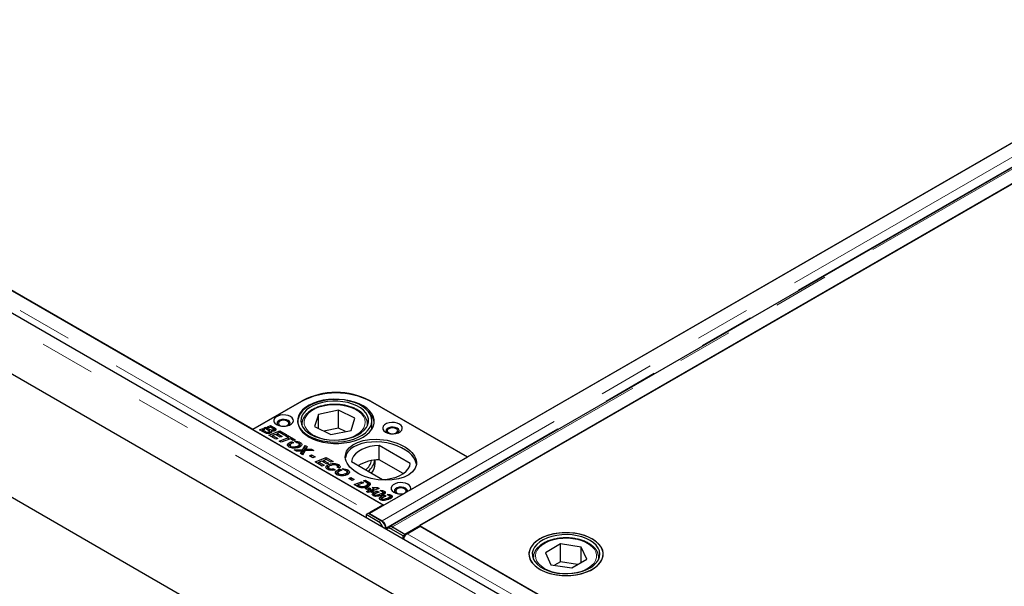
# Model space of a CAD drawing. Units: millimetres. Extents: x 218 to 10075, y 419 to 7911.
# Drawn here: x 6845 to 7296, y 4368 to 4628 of the extents above; entities that cross this region are included whole.
import ezdxf

# ---------------------------------------------------------------- set-up
doc = ezdxf.new("R2010")
doc.units = ezdxf.units.MM
doc.header["$LTSCALE"] = 20
doc.linetypes.add('PHANTOM', pattern=[12.7, 6.35, -1.27, 1.27, -1.27, 1.27, -1.27])

msp = doc.modelspace()

# ---------------------------------------------------------------- linework, layer by layer
at = {"color": 7, "linetype": 'Continuous', "lineweight": 25}
for p, q in [((7717.4, 3987.52), (5596.79, 5211.73)), ((5473.31, 5198.72), (7736.06, 3892.46)), ((7718.38, 3959), (5588.57, 5188.51)), ((7744.03, 4827.87), (7005.25, 4401.39)), ((7753.3, 4821.93), (7014.52, 4395.44)), ((7021.51, 4392), (7760.29, 4818.49)), ((7753.63, 4814.74), (7028.14, 4395.92)), ((7050.06, 4427.35), (7699.19, 4802.09)), ((6674.94, 4599.82), (6951.77, 4440.01)), ((6675.31, 4599.53), (7011.54, 4405.43)), ((6951.77, 4440.01), (6974.4, 4453.07)), ((6974.06, 4452.78), (6951.78, 4439.92)), ((7005.51, 4453.07), (7050.06, 4427.35)), ((7050.07, 4427.26), (7005.88, 4452.78)), ((6981.87, 4446.82), (6980.09, 4441.25)), ((6991.12, 4448.72), (6981.87, 4446.82)), ((6981.87, 4440.37), (6981.87, 4446.82)), ((6998.58, 4445.04), (6991.12, 4448.72)), ((6991.12, 4440.55), (6991.12, 4448.72)), ((6996.8, 4439.47), (6998.58, 4445.04)), ((6957.04, 4440.59), (6957.9, 4440.91)), ((6958.96, 4439.48), (6957.04, 4440.59)), ((6957.9, 4440.91), (6958.73, 4440.43)), ((6957.9, 4440.09), (6957.9, 4440.91)), ((6958.52, 4441.15), (6959.99, 4441.71)), ((6959.35, 4440.67), (6958.52, 4441.15)), ((6958.73, 4440.43), (6959.41, 4440.03)), ((6958.73, 4440.43), (6958.73, 4440.43)), ((6958.73, 4439.62), (6958.73, 4440.43)), ((6959.97, 4440.91), (6959.35, 4440.67)), ((6960.67, 4440.5), (6959.97, 4440.91)), ((6959.99, 4441.71), (6961.43, 4440.88)), ((6959.99, 4440.9), (6959.99, 4441.71)), ((6962.05, 4439.38), (6962.05, 4440.49)), ((6974.33, 4442.33), (6974.33, 4441.71)), ((6974.34, 4442.05), (6974.33, 4442.33)), ((6980.09, 4441.25), (6987.55, 4437.57)), ((6991.12, 4440.55), (6984.33, 4439.16)), ((6994.34, 4438.96), (6991.12, 4440.55)), ((7004.33, 4441.71), (7004.33, 4442.33)), ((7006.33, 4440.01), (7006.33, 4443.96)), ((6951.77, 4439.93), (6951.77, 4440.01)), ((6951.78, 4439.92), (7011.89, 4405.22)), ((6954.89, 4439.76), (6956.41, 4440.34)), ((6956.86, 4438.62), (6954.89, 4439.76)), ((6956.41, 4439.12), (6956.16, 4439.02)), ((6956.41, 4440.34), (6957.24, 4439.86)), ((6956.41, 4439.12), (6956.41, 4440.34)), ((6956.41, 4439.12), (6956.57, 4439.03)), ((6957.24, 4439.86), (6956.57, 4439.61)), ((6956.57, 4439.61), (6957.44, 4439.1)), ((6956.57, 4438.79), (6956.57, 4439.61)), ((6959.13, 4437.31), (6964.23, 4439.26)), ((6962.39, 4435.43), (6959.13, 4437.31)), ((6959.19, 4438.08), (6959.19, 4438.79)), ((6959.38, 4438.11), (6959.38, 4439.05)), ((6959.41, 4438.81), (6959.38, 4438.83)), ((6960.24, 4438.49), (6960.24, 4439.2)), ((6960.81, 4436.73), (6960.4, 4436.57)), ((6962.18, 4437.68), (6960.81, 4437.16)), ((6960.81, 4437.16), (6963.26, 4435.74)), ((6960.81, 4436.34), (6960.81, 4437.16)), ((6961.09, 4439.1), (6961.09, 4439.76)), ((6961.27, 4439.12), (6961.27, 4439.99)), ((6961.43, 4439.66), (6961.27, 4439.75)), ((6964.4, 4436.4), (6962.18, 4437.68)), ((6963.04, 4437.58), (6962.63, 4437.42)), ((6964.21, 4438.46), (6963.04, 4438.01)), ((6963.04, 4438.01), (6965.27, 4436.71)), ((6963.04, 4437.19), (6963.04, 4438.01)), ((6963.94, 4434.53), (6968.19, 4436.16)), ((6966.47, 4437.15), (6964.21, 4438.46)), ((6964.23, 4439.26), (6967.34, 4437.47)), ((6964.23, 4438.45), (6964.23, 4439.26)), ((6965.27, 4436.71), (6964.4, 4436.4)), ((6967.34, 4437.47), (6966.47, 4437.15)), ((6967.01, 4436.84), (6967.88, 4437.15)), ((6968.19, 4436.16), (6967.01, 4436.84)), ((6967.88, 4437.15), (6971.2, 4435.24)), ((6967.88, 4436.34), (6967.88, 4437.15)), ((6968.19, 4435.36), (6968.19, 4436.16)), ((6987.55, 4437.57), (6996.8, 4439.47)), ((6963.26, 4435.74), (6962.39, 4435.43)), ((6964.77, 4434.05), (6963.94, 4434.53)), ((6969.02, 4435.68), (6964.77, 4434.05)), ((6968.52, 4432.59), (6968.07, 4432.2)), ((6968.6, 4435.52), (6968.19, 4435.75)), ((6968.52, 4432.59), (6968.52, 4433.82)), ((6968.89, 4432.73), (6968.89, 4431.51)), ((6970.33, 4434.92), (6969.02, 4435.68)), ((6969.31, 4431.51), (6969.31, 4432.19)), ((6969.42, 4433.38), (6969.42, 4434.21)), ((6969.81, 4434.32), (6970.69, 4433.82)), ((6969.81, 4433.57), (6969.81, 4434.32)), ((6971.2, 4435.24), (6970.33, 4434.92)), ((6972.04, 4433.85), (6970.9, 4434.51)), ((6972.63, 4431.64), (6972.63, 4432.42)), ((6973.49, 4432.75), (6973.03, 4432.92)), ((6973.15, 4431.83), (6973.15, 4433.05)), ((6973.49, 4432.75), (6973.49, 4433.98)), ((6973.99, 4432.37), (6973.49, 4432.75)), ((6974.78, 4430.74), (6975.83, 4432.57)), ((6975.83, 4432.57), (6976.67, 4432.08)), ((6975.83, 4431.34), (6975.83, 4432.57)), ((6976.67, 4432.08), (6976.3, 4431.37)), ((7023.95, 4424.38), (7009.72, 4432.59)), ((7009.72, 4426.06), (7009.72, 4432.59)), ((6970.77, 4430.59), (6974.78, 4430.74)), ((6971.83, 4429.98), (6970.77, 4430.59)), ((6973.09, 4430.01), (6971.83, 4429.98)), ((6973.72, 4428.89), (6974.02, 4429.45)), ((6974.63, 4428.36), (6973.72, 4428.89)), ((6974.4, 4428.85), (6974.23, 4428.59)), ((6974.4, 4428.85), (6974.4, 4430.07)), ((6974.78, 4429.52), (6974.4, 4429.5)), ((6975.6, 4430.12), (6974.63, 4428.36)), ((6975.83, 4431.34), (6974.78, 4429.52)), ((6974.78, 4429.52), (6974.78, 4430.74)), ((6979.8, 4430.28), (6975.6, 4430.12)), ((6976.17, 4431.15), (6975.83, 4431.34)), ((6975.96, 4430.13), (6975.96, 4430.79)), ((6977.28, 4430.85), (6978.73, 4430.89)), ((6977.78, 4427.86), (6978.76, 4428.24)), ((6979.36, 4426.95), (6977.78, 4427.86)), ((6978.73, 4430.89), (6979.8, 4430.28)), ((6978.73, 4430.24), (6978.73, 4430.89)), ((6978.76, 4428.24), (6980.34, 4427.33)), ((6978.76, 4427.29), (6978.76, 4428.24)), ((6980.34, 4427.33), (6979.36, 4426.95)), ((6980.34, 4425.06), (6985.45, 4427.02)), ((6985.45, 4427.02), (6988.55, 4425.22)), ((6985.45, 4426.2), (6985.45, 4427.02)), ((7050.07, 4427.26), (7023.95, 4412.18)), ((7050.06, 4427.27), (7050.06, 4427.35)), ((6983.6, 4423.18), (6980.34, 4425.06)), ((6982.02, 4424.48), (6981.62, 4424.33)), ((6983.4, 4425.44), (6982.02, 4424.91)), ((6982.02, 4424.91), (6984.47, 4423.49)), ((6982.02, 4424.09), (6982.02, 4424.91)), ((6985.62, 4424.15), (6983.4, 4425.44)), ((6984.47, 4423.49), (6983.6, 4423.18)), ((6984.25, 4425.33), (6983.84, 4425.18)), ((6985.43, 4426.21), (6984.25, 4425.76)), ((6984.25, 4425.76), (6986.49, 4424.47)), ((6984.25, 4424.94), (6984.25, 4425.76)), ((6987.68, 4424.91), (6985.43, 4426.21)), ((6986.49, 4424.47), (6985.62, 4424.15)), ((6986.23, 4422.47), (6985.67, 4422.04)), ((6986.23, 4422.47), (6986.23, 4423.69)), ((6986.39, 4422.54), (6986.23, 4422.47)), ((6986.48, 4422.56), (6986.48, 4421.34)), ((6988.55, 4425.22), (6987.68, 4424.91)), ((6991.3, 4422.16), (6990.4, 4422.58)), ((6990.67, 4422.46), (6990.67, 4423.01)), ((6991.02, 4422.64), (6990.67, 4422.76)), ((6991.02, 4422.64), (6991.02, 4423.86)), ((6991.46, 4422.32), (6991.02, 4422.64)), ((6997, 4425.25), (7011.23, 4417.03)), ((7007.83, 4424.36), (7007.83, 4425.92)), ((7020.7, 4419.73), (7009.72, 4426.06)), ((6986.85, 4421.37), (6986.85, 4422.06)), ((6988.83, 4421.92), (6989.51, 4421.38)), ((6988.83, 4421.26), (6988.83, 4421.92)), ((6990.39, 4419.97), (6989.93, 4419.58)), ((6990.39, 4419.97), (6990.39, 4421.19)), ((6990.75, 4420.11), (6990.75, 4418.89)), ((6991.17, 4418.89), (6991.17, 4419.56)), ((6991.28, 4420.76), (6991.28, 4421.58)), ((6991.68, 4421.7), (6992.55, 4421.2)), ((6991.68, 4420.95), (6991.68, 4421.7)), ((6993.9, 4421.23), (6992.76, 4421.89)), ((6994.5, 4419.01), (6994.5, 4419.8)), ((6995.36, 4420.13), (6994.9, 4420.29)), ((6995.01, 4419.2), (6995.01, 4420.43)), ((6995.36, 4420.13), (6995.36, 4421.36)), ((6995.86, 4419.75), (6995.36, 4420.13)), ((6995.73, 4417.5), (6996.71, 4417.87)), ((6996.71, 4417.87), (6998.29, 4416.96)), ((6996.71, 4416.93), (6996.71, 4417.87)), ((6997.31, 4416.59), (6995.73, 4417.5)), ((6998.29, 4416.96), (6997.31, 4416.59)), ((6998.29, 4414.7), (7001.6, 4415.97)), ((6999.76, 4413.85), (6998.29, 4414.7)), ((6999.97, 4414.12), (6999.57, 4413.97)), ((7002.44, 4415.49), (6999.97, 4414.55)), ((6999.97, 4414.55), (7000.42, 4414.29)), ((6999.97, 4413.74), (6999.97, 4414.55)), ((7001.6, 4415.97), (7002.44, 4415.49)), ((7001.6, 4415.17), (7001.6, 4415.97)), ((7001.81, 4413.18), (7001.81, 4413.81)), ((7002.54, 4416.33), (7003.4, 4416.65)), ((7003.9, 4415.55), (7002.54, 4416.33)), ((7003.4, 4416.65), (7004.52, 4416)), ((7003.4, 4415.84), (7003.4, 4416.65)), ((7003.96, 4413.55), (7003.96, 4414.33)), ((7004.5, 4413.72), (7004.5, 4414.95)), ((7004.52, 4414.78), (7004.5, 4414.79)), ((7005.11, 4414.42), (7005.11, 4415.65)), ((7006.51, 4413.28), (7008.93, 4413.39)), ((7008.93, 4413.39), (7009.71, 4412.95)), ((7008.93, 4412.65), (7008.93, 4413.39)), ((7003.24, 4412.85), (7004.08, 4413.17)), ((7004.89, 4411.9), (7003.24, 4412.85)), ((7003.84, 4411.5), (7004.89, 4411.9)), ((7004.67, 4411.02), (7003.84, 4411.5)), ((7004.08, 4413.17), (7005.11, 4413.22)), ((7004.08, 4412.36), (7004.08, 4413.17)), ((7005.72, 4411.42), (7004.67, 4411.02)), ((7004.93, 4411.98), (7004.76, 4411.97)), ((7004.89, 4411.1), (7004.89, 4411.9)), ((7005.92, 4412.75), (7004.93, 4412.69)), ((7004.93, 4412.69), (7005.74, 4412.22)), ((7004.93, 4411.47), (7004.93, 4412.69)), ((7005.29, 4411.26), (7004.93, 4411.47)), ((7005.11, 4413.22), (7005.92, 4412.75)), ((7005.11, 4412.7), (7005.11, 4413.22)), ((7006.29, 4411.09), (7005.72, 4411.42)), ((7005.74, 4412.22), (7006.39, 4412.47)), ((7005.74, 4411.41), (7005.74, 4412.22)), ((7006.39, 4411.25), (7006.16, 4411.16)), ((7007.16, 4411.41), (7006.29, 4411.09)), ((7006.39, 4412.47), (7006.55, 4412.39)), ((7006.39, 4411.25), (7006.39, 4412.47)), ((7006.39, 4411.25), (7006.52, 4411.18)), ((7007.3, 4412.82), (7006.51, 4413.28)), ((7006.55, 4412.39), (7007.3, 4412.82)), ((7006.55, 4411.18), (7006.55, 4412.39)), ((7009.71, 4412.95), (7006.57, 4411.75)), ((7006.57, 4411.75), (7007.16, 4411.41)), ((7006.57, 4411.19), (7006.57, 4411.75)), ((7007.29, 4409.88), (7007.03, 4409.69)), ((7007.29, 4409.88), (7007.29, 4411.11)), ((7007.61, 4410.04), (7007.29, 4409.88)), ((7007.31, 4412.82), (7007.3, 4412.82)), ((7007.3, 4412.82), (7007.31, 4412.82)), ((7007.3, 4412.03), (7007.3, 4412.82)), ((7007.31, 4412.03), (7007.31, 4412.82)), ((7007.51, 4412.1), (7007.31, 4412.09)), ((7007.56, 4410.16), (7007.56, 4409.38)), ((7007.71, 4409.36), (7007.71, 4409.96)), ((7008.33, 4409.3), (7008.33, 4409.85)), ((7008.79, 4411.73), (7009.65, 4411.23)), ((7008.79, 4410.93), (7008.79, 4411.73)), ((7011.02, 4411.44), (7010.07, 4411.99)), ((7010.56, 4408), (7010.56, 4409.22)), ((7011.07, 4409.91), (7011.07, 4410.78)), ((7011.43, 4409.92), (7011.43, 4411.14)), ((7021.04, 4410.5), (7011.89, 4405.22)), ((7011.97, 4410.48), (7011.97, 4411.71)), ((7012.06, 4409.84), (7012.91, 4409.35)), ((7012.06, 4409.04), (7012.06, 4409.84)), ((7014.28, 4409.55), (7013.33, 4410.1)), ((7014.34, 4408.03), (7014.34, 4408.89)), ((7014.69, 4408.04), (7014.69, 4409.26)), ((7015.23, 4408.6), (7015.23, 4409.82)), ((7011.54, 4405.43), (7005.56, 4401.97)), ((7010.56, 4408), (7010.29, 4407.8)), ((7010.87, 4408.16), (7010.56, 4408)), ((7010.83, 4408.27), (7010.83, 4407.5)), ((7010.97, 4407.48), (7010.97, 4408.07)), ((7011.59, 4407.41), (7011.59, 4407.96)), ((7004.82, 4401.55), (7003.76, 4400.91)), ((7003.76, 4400.91), (7003.78, 4399.49)), ((7009.45, 4397.63), (7003.76, 4400.91)), ((7004.82, 4401.55), (7010.51, 4398.26)), ((7005.25, 4401.39), (7010.99, 4398.07)), ((7005.25, 4401.39), (7005.25, 4401.3)), ((7010.99, 4397.92), (7010.99, 4398.07)), ((7022.53, 4392.18), (7028.51, 4395.63)), ((7028.14, 4395.92), (7304.97, 4236.11)), ((7028.51, 4395.63), (7364.74, 4201.53)), ((7012.78, 4394.75), (7012.73, 4394.32)), ((7014.6, 4395.18), (7013.54, 4394.55)), ((7020.73, 4391.12), (7015.04, 4394.4)), ((7015.77, 4395.31), (7021.51, 4392)), ((7015.77, 4395.2), (7015.77, 4395.31)), ((7016.1, 4395.04), (7021.79, 4391.75)), ((7021.79, 4391.75), (7020.73, 4391.12)), ((7020.75, 4389.69), (7020.73, 4391.12)), ((7021.51, 4392), (7021.51, 4391.91)), ((7021.79, 4391.57), (7021.79, 4391.75)), ((7092.68, 4387.46), (7085.77, 4383.44)), ((7102.17, 4386.02), (7092.68, 4387.46)), ((7092.68, 4379.3), (7092.68, 4387.46)), ((7085.77, 4383.44), (7088.35, 4377.97)), ((7104.75, 4380.55), (7102.17, 4386.02)), ((7102.17, 4379.05), (7102.17, 4386.02)), ((7080.26, 4381.18), (7080.26, 4381.38)), ((7080.26, 4381.18), (7080.26, 4380.56)), ((7088.35, 4377.97), (7097.84, 4376.53)), ((7092.68, 4379.3), (7089.98, 4377.72)), ((7100.54, 4378.1), (7092.68, 4379.3)), ((7097.84, 4376.53), (7104.75, 4380.55)), ((7110.26, 4380.56), (7110.26, 4381.18)), ((7110.26, 4381.18), (7110.26, 4380.98))]:
    msp.add_line(p, q, dxfattribs=at)
at = {"color": 8, "linetype": 'PHANTOM', "lineweight": 18}
for p, q in [((7713.78, 3983.7), (5593.17, 5207.9)), ((7749.77, 4824.56), (7010.99, 4398.07)), ((7751.49, 4821.2), (7012.78, 4394.75)), ((7015.77, 4395.31), (7754.55, 4821.8)), ((6669.33, 4596.07), (7005.56, 4401.97)), ((6974.4, 4452.97), (6974.4, 4453.07)), ((7005.51, 4452.98), (7005.51, 4453.07)), ((6961.43, 4439.66), (6961.43, 4440.88)), ((6957.44, 4438.38), (6957.44, 4439.1)), ((6959.41, 4438.81), (6959.41, 4440.03)), ((6974.02, 4428.71), (6974.02, 4429.45)), ((6977.28, 4430.18), (6977.28, 4430.85)), ((7000.42, 4413.52), (7000.42, 4414.29)), ((7004.52, 4414.78), (7004.52, 4416)), ((7009.87, 4409.51), (7009.87, 4410.25)), ((7013.14, 4407.62), (7013.14, 4408.37)), ((7005.56, 4401.57), (7005.56, 4401.97)), ((7009.45, 4397.63), (7010.51, 4398.26)), ((7012.66, 4394.84), (7012.78, 4394.75)), ((7016.1, 4395.04), (7015.04, 4394.4)), ((7022.53, 4392.18), (7358.76, 4198.08)), ((7080.31, 4380.44), (7080.26, 4381.18)), ((7110.26, 4380.98), (7110.2, 4380.44))]:
    msp.add_line(p, q, dxfattribs=at)
at = {"color": 7, "linetype": 'Continuous', "lineweight": 25, "flags": 128}
for points in [[(7000.37, 4451.43), (6998.36, 4452.27), (6996.17, 4452.95), (6993.83, 4453.42), (6991.4, 4453.7), (6988.92, 4453.77), (6986.45, 4453.63), (6984.04, 4453.29), (6981.74, 4452.74), (6979.61, 4452.01), (6977.68, 4451.11), (6976.01, 4450.05), (6974.61, 4448.87), (6973.53, 4447.58), (6972.79, 4446.21), (6972.4, 4444.79), (6972.37, 4443.36), (6972.7, 4441.94), (6973.38, 4440.57), (6974.41, 4439.26), (6975.76, 4438.06), (6977.39, 4436.98), (6979.28, 4436.05), (6981.38, 4435.29), (6983.65, 4434.71), (6986.05, 4434.33), (6988.51, 4434.16), (6990.99, 4434.19), (6993.44, 4434.44), (6995.79, 4434.88), (6998.02, 4435.52), (7000.05, 4436.34), (7001.86, 4437.32), (7003.4, 4438.45), (7004.64, 4439.69), (7005.55, 4441.02), (7006.12, 4442.41), (7006.33, 4443.84), (7006.18, 4445.27), (7005.67, 4446.67), (7004.81, 4448.02), (7003.62, 4449.28), (7002.13, 4450.42), (7000.37, 4451.43)], [(7002.34, 4450.73), (7000.46, 4451.68), (6998.36, 4452.46), (6996.08, 4453.06), (6993.69, 4453.46), (6991.22, 4453.67), (6988.72, 4453.67), (6986.25, 4453.46), (6983.85, 4453.06), (6981.58, 4452.46), (6979.48, 4451.68), (6977.59, 4450.73), (6975.96, 4449.65), (6974.61, 4448.43), (6973.57, 4447.12), (6972.87, 4445.74), (6972.51, 4444.31), (6972.51, 4442.87), (6972.87, 4441.44), (6973.57, 4440.06), (6974.61, 4438.75), (6975.96, 4437.54), (6977.59, 4436.45), (6979.48, 4435.5), (6981.58, 4434.72), (6983.85, 4434.13), (6986.25, 4433.72), (6988.72, 4433.51), (6991.22, 4433.51), (6993.69, 4433.72), (6996.08, 4434.13), (6998.36, 4434.72), (7000.46, 4435.5), (7002.34, 4436.45), (7003.98, 4437.54), (7005.33, 4438.75), (7006.37, 4440.06), (7007.07, 4441.44), (7007.42, 4442.87), (7007.42, 4444.31), (7007.07, 4445.74), (7006.37, 4447.12), (7005.33, 4448.43), (7003.98, 4449.65), (7002.34, 4450.73)], [(6999.39, 4450.77), (6997.47, 4451.58), (6995.37, 4452.2), (6993.12, 4452.64), (6990.78, 4452.87), (6988.4, 4452.89), (6986.05, 4452.71), (6983.78, 4452.31), (6981.63, 4451.73), (6979.67, 4450.96), (6977.93, 4450.02), (6976.47, 4448.95), (6975.3, 4447.75), (6974.46, 4446.47), (6973.97, 4445.13), (6973.84, 4443.77), (6974.07, 4442.4), (6974.66, 4441.07), (6975.6, 4439.82), (6976.85, 4438.65), (6978.4, 4437.62), (6980.21, 4436.73), (6982.23, 4436.01), (6984.41, 4435.47), (6986.72, 4435.14), (6989.08, 4435.01), (6991.45, 4435.1), (6993.77, 4435.39), (6995.98, 4435.88), (6998.04, 4436.56), (6999.9, 4437.41), (7001.5, 4438.42), (7002.83, 4439.56), (7003.83, 4440.8), (7004.5, 4442.11), (7004.81, 4443.47), (7004.76, 4444.84), (7004.35, 4446.19), (7003.58, 4447.49), (7002.48, 4448.7), (7001.07, 4449.8), (6999.39, 4450.77)], [(6969.11, 4445.84), (6968.08, 4446.28), (6966.88, 4446.54), (6965.61, 4446.59), (6964.35, 4446.43), (6963.23, 4446.08), (6962.32, 4445.56), (6961.71, 4444.91), (6961.44, 4444.18), (6961.53, 4443.45), (6961.98, 4442.75), (6962.74, 4442.16), (6963.77, 4441.72), (6964.97, 4441.46), (6966.25, 4441.41), (6967.5, 4441.57), (6968.62, 4441.92), (6969.53, 4442.44), (6970.14, 4443.09), (6970.42, 4443.81), (6970.32, 4444.55), (6969.88, 4445.24), (6969.11, 4445.84)], [(6968.47, 4441.86), (6968.82, 4442.33), (6968.92, 4442.93), (6968.65, 4443.51), (6968.05, 4444), (6967.19, 4444.34), (6966.19, 4444.5), (6965.15, 4444.45), (6964.21, 4444.19), (6963.47, 4443.77), (6963.03, 4443.22), (6962.94, 4442.62), (6963.21, 4442.04), (6963.38, 4441.86)], [(6967.62, 4443.75), (6966.85, 4444.05), (6965.93, 4444.16), (6965.01, 4444.05), (6964.23, 4443.75), (6963.71, 4443.3), (6963.53, 4442.77), (6963.71, 4442.24), (6964.23, 4441.79), (6965.01, 4441.49), (6965.46, 4441.42)], [(6966.39, 4441.42), (6966.85, 4441.49), (6967.62, 4441.79), (6968.14, 4442.24), (6968.33, 4442.77), (6968.14, 4443.3), (6967.62, 4443.75)], [(7018.96, 4442.37), (7017.93, 4442.81), (7016.73, 4443.07), (7015.46, 4443.12), (7014.21, 4442.96), (7013.08, 4442.61), (7012.18, 4442.09), (7011.56, 4441.44), (7011.29, 4440.71), (7011.38, 4439.98), (7011.83, 4439.28), (7012.6, 4438.69), (7013.62, 4438.25), (7014.82, 4437.99), (7016.1, 4437.94), (7017.35, 4438.1), (7018.47, 4438.45), (7019.38, 4438.97), (7019.99, 4439.62), (7020.27, 4440.34), (7020.17, 4441.08), (7019.73, 4441.77), (7018.96, 4442.37)], [(7018.32, 4438.39), (7018.68, 4438.86), (7018.77, 4439.46), (7018.5, 4440.04), (7017.9, 4440.53), (7017.05, 4440.87), (7016.04, 4441.03), (7015, 4440.98), (7014.06, 4440.72), (7013.32, 4440.3), (7012.88, 4439.75), (7012.79, 4439.15), (7013.06, 4438.57), (7013.23, 4438.39)], [(7017.47, 4440.28), (7016.7, 4440.58), (7015.78, 4440.69), (7014.86, 4440.58), (7014.08, 4440.28), (7013.56, 4439.83), (7013.38, 4439.3), (7013.56, 4438.77), (7014.08, 4438.33), (7014.86, 4438.02), (7015.31, 4437.95)], [(7016.25, 4437.95), (7016.7, 4438.02), (7017.47, 4438.33), (7018, 4438.77), (7018.18, 4439.3), (7018, 4439.83), (7017.47, 4440.28)], [(7009.72, 4432.59), (7007.56, 4432.42), (7005.47, 4432.05), (7003.51, 4431.49), (7001.73, 4430.75), (7000.19, 4429.86), (6998.91, 4428.83), (6997.94, 4427.7), (6997.29, 4426.5), (6997, 4425.25)], [(7011.23, 4417.03), (7013.39, 4417.2), (7015.48, 4417.58), (7017.44, 4418.14), (7019.22, 4418.87), (7020.76, 4419.77), (7022.04, 4420.79), (7023.01, 4421.92), (7023.66, 4423.13), (7023.95, 4424.38)], [(7023.95, 4412.18), (7024.17, 4412.9), (7024.03, 4413.62), (7023.54, 4414.29), (7022.76, 4414.86), (7021.73, 4415.28), (7020.55, 4415.52), (7019.29, 4415.56), (7018.06, 4415.4), (7016.96, 4415.05), (7016.07, 4414.54), (7015.46, 4413.9), (7015.18, 4413.19), (7015.25, 4412.47), (7015.67, 4411.78), (7016.4, 4411.19), (7017.38, 4410.74), (7018.55, 4410.46), (7019.8, 4410.38), (7021.04, 4410.5)], [(7022.61, 4411.41), (7022.66, 4411.9), (7022.39, 4412.48), (7021.79, 4412.98), (7020.93, 4413.32), (7019.93, 4413.48), (7018.89, 4413.42), (7017.95, 4413.17), (7017.21, 4412.74), (7016.77, 4412.2), (7016.68, 4411.6), (7016.95, 4411.02), (7017.12, 4410.83)], [(7021.36, 4412.73), (7020.59, 4413.03), (7019.67, 4413.14), (7018.75, 4413.03), (7017.97, 4412.73), (7017.45, 4412.28), (7017.27, 4411.75), (7017.45, 4411.22), (7017.97, 4410.77), (7018.75, 4410.47), (7019.2, 4410.39)], [(7020.13, 4410.39), (7020.59, 4410.47), (7021.36, 4410.77), (7021.88, 4411.22), (7022.07, 4411.75), (7021.88, 4412.28), (7021.36, 4412.73)], [(7015.04, 4394.4), (7014.59, 4394.61), (7014.17, 4394.69), (7013.78, 4394.65), (7013.45, 4394.49), (7013.2, 4394.22), (7013.13, 4394.09)], [(7090.93, 4373.32), (7093.37, 4373.06), (7095.85, 4373), (7098.32, 4373.16), (7100.72, 4373.52), (7103.01, 4374.08), (7105.13, 4374.82), (7107.04, 4375.73), (7108.7, 4376.8), (7110.07, 4377.99), (7111.13, 4379.29), (7111.85, 4380.66), (7112.21, 4382.08), (7112.22, 4383.51), (7111.86, 4384.93), (7111.15, 4386.3), (7110.1, 4387.6), (7108.73, 4388.8), (7107.08, 4389.86), (7105.18, 4390.78), (7103.06, 4391.53), (7100.78, 4392.09), (7098.38, 4392.46), (7095.91, 4392.62), (7093.43, 4392.57), (7090.99, 4392.31), (7088.64, 4391.85), (7086.43, 4391.2), (7084.41, 4390.37), (7082.62, 4389.37), (7081.1, 4388.24), (7079.88, 4386.99), (7078.99, 4385.66), (7078.44, 4384.26), (7078.26, 4382.83), (7078.44, 4381.4), (7078.97, 4380), (7079.85, 4378.66), (7081.06, 4377.41), (7082.58, 4376.27), (7084.36, 4375.28), (7086.38, 4374.44), (7088.58, 4373.79), (7090.93, 4373.32)], [(7083.24, 4389.75), (7081.62, 4388.67), (7080.29, 4387.46), (7079.27, 4386.15), (7078.6, 4384.77), (7078.28, 4383.35), (7078.33, 4381.92), (7078.74, 4380.5), (7079.49, 4379.14), (7080.59, 4377.85), (7082, 4376.67), (7083.69, 4375.62), (7085.62, 4374.73), (7087.76, 4374), (7090.07, 4373.47), (7092.48, 4373.13), (7094.95, 4373), (7097.43, 4373.08), (7099.86, 4373.36), (7102.19, 4373.85), (7104.38, 4374.53), (7106.37, 4375.38), (7108.13, 4376.4), (7109.61, 4377.55), (7110.78, 4378.81), (7111.63, 4380.16), (7112.12, 4381.56), (7112.26, 4382.99), (7112.03, 4384.42), (7111.45, 4385.81), (7110.52, 4387.14), (7109.26, 4388.37), (7107.71, 4389.49), (7105.89, 4390.47), (7103.85, 4391.28), (7101.62, 4391.91), (7099.26, 4392.35), (7096.81, 4392.58), (7094.33, 4392.61), (7091.87, 4392.43), (7089.48, 4392.04), (7087.21, 4391.46), (7085.12, 4390.69), (7083.24, 4389.75)], [(7091.31, 4374.16), (7093.65, 4373.91), (7096.02, 4373.87), (7098.37, 4374.05), (7100.65, 4374.42), (7102.81, 4375), (7104.79, 4375.75), (7106.54, 4376.68), (7108.03, 4377.74), (7109.22, 4378.93), (7110.09, 4380.2), (7110.6, 4381.54), (7110.76, 4382.91), (7110.55, 4384.27), (7109.99, 4385.6), (7109.08, 4386.87), (7107.84, 4388.04), (7106.31, 4389.08), (7104.52, 4389.99), (7102.52, 4390.72), (7100.34, 4391.26), (7098.05, 4391.61), (7095.69, 4391.76), (7093.32, 4391.69), (7090.99, 4391.41), (7088.77, 4390.94), (7086.7, 4390.27), (7084.82, 4389.43), (7083.2, 4388.43), (7081.85, 4387.3), (7080.82, 4386.07), (7080.13, 4384.76), (7079.79, 4383.4), (7079.82, 4382.03), (7080.21, 4380.68), (7080.95, 4379.38), (7082.02, 4378.16), (7083.41, 4377.04), (7085.07, 4376.07), (7086.97, 4375.25), (7089.07, 4374.61), (7091.31, 4374.16)]]:
    msp.add_lwpolyline(points, dxfattribs=at)
at = {"color": 8, "linetype": 'PHANTOM', "lineweight": 18, "flags": 128}
for points in [[(6978.68, 4448.39), (6977.36, 4447.33), (6976.35, 4446.17), (6975.68, 4444.93), (6975.36, 4443.64), (6975.4, 4442.34), (6975.81, 4441.06), (6976.56, 4439.84), (6977.65, 4438.7), (6979.03, 4437.67), (6980.69, 4436.79), (6982.56, 4436.07), (6984.62, 4435.53), (6986.79, 4435.2), (6989.03, 4435.06), (6991.28, 4435.14), (6993.48, 4435.42), (6995.57, 4435.91), (6997.5, 4436.58), (6999.22, 4437.42), (7000.68, 4438.41), (7001.85, 4439.52), (7002.7, 4440.73), (7003.19, 4442), (7003.33, 4443.3), (7003.11, 4444.59), (7002.53, 4445.85), (7001.61, 4447.03), (7000.37, 4448.12), (6998.84, 4449.08), (6997.07, 4449.88), (6995.1, 4450.51), (6992.98, 4450.95), (6990.76, 4451.18), (6988.51, 4451.21), (6986.28, 4451.03), (6984.12, 4450.65), (6982.11, 4450.07), (6980.28, 4449.31), (6978.68, 4448.39)], [(6974.39, 4441.59), (6974.36, 4441.81), (6974.34, 4442.05)], [(7004.33, 4442.32), (7004.33, 4442.18), (7004.28, 4441.59)], [(7108.8, 4379.94), (7109.19, 4381.22), (7109.23, 4382.52), (7108.9, 4383.8), (7108.22, 4385.04), (7107.21, 4386.21), (7105.88, 4387.26), (7104.28, 4388.17), (7102.45, 4388.93), (7100.43, 4389.51), (7098.28, 4389.89), (7096.04, 4390.06), (7093.79, 4390.03), (7091.58, 4389.79), (7089.46, 4389.35), (7087.49, 4388.72), (7085.72, 4387.91), (7084.2, 4386.95), (7082.97, 4385.86), (7082.05, 4384.67), (7081.48, 4383.42), (7081.26, 4382.12), (7081.41, 4380.82), (7081.91, 4379.56), (7082.76, 4378.35), (7083.94, 4377.24), (7085.4, 4376.26), (7087.13, 4375.42), (7089.06, 4374.75), (7091.15, 4374.27), (7093.35, 4373.99), (7095.6, 4373.92), (7097.84, 4374.05), (7100.02, 4374.39), (7102.07, 4374.93), (7103.94, 4375.65), (7105.59, 4376.54), (7106.97, 4377.57), (7108.05, 4378.71), (7108.8, 4379.94)]]:
    msp.add_lwpolyline(points, dxfattribs=at)
at = {"color": 7, "linetype": 'Continuous', "lineweight": 25}
for centre, radius, start, end in [((6989.97, 4422.07), 34.58, 62.6097, 117.3903), ((6989.95, 4423.05), 33.81, 62.6097, 117.3903), ((7000.4, 4442.1), 7.09, 7.1471, 44.4306), ((7009.78, 4407.84), 18.22, 90.1899, 121.547), ((6998.73, 4427.43), 7.69, 309.0124, 346.8571), ((6999.56, 4427.44), 8.35, 307.5926, 349.4818), ((7000.58, 4424.57), 7.26, 320.4838, 358.4029), ((7007.1, 4399.37), 3.03, 120.699, 135.7759), ((7006.89, 4393.64), 4.74, 17.8025, 57.3049), ((7008.08, 4394.38), 4.58, 359.7713, 57.9619), ((7015.23, 4393.85), 1.47, 53.609, 115.1693), ((7024.85, 4388.8), 4.12, 137.8365, 168.0658), ((7024.12, 4389.51), 3.1, 120.8061, 138.4996)]:
    msp.add_arc(centre, radius, start, end, dxfattribs=at)
msp.add_ellipse((7010.47, 4426.04), major_axis=(16.25, -2.12), ratio=0.564014, dxfattribs=at)
for start_param, end_param in [(2.506257, 3.148971), (0.139203, 2.506257)]:
    msp.add_ellipse((7010.47, 4424.81), major_axis=(16.25, -2.12), ratio=0.564014, start_param=start_param, end_param=end_param, dxfattribs=at)
for points, knots in [([(7004.31, 4442.32), (7004.32, 4442.4), (7004.37, 4442.92), (7004.15, 4443.89), (7003.66, 4445.17), (7002.84, 4446.39), (7001.75, 4447.53), (7000.39, 4448.55), (6998.79, 4449.45), (6996.99, 4450.2), (6995.02, 4450.78), (6992.94, 4451.18), (6990.79, 4451.4), (6988.61, 4451.43), (6986.44, 4451.27), (6984.33, 4450.93), (6982.33, 4450.41), (6980.47, 4449.72), (6979.08, 4449.02), (6978.35, 4448.55), (6978.12, 4448.4)], [0, 0, 0, 0, 0.009864, 0.067214, 0.124514, 0.182607, 0.241912, 0.302235, 0.363103, 0.424108, 0.485038, 0.545864, 0.606607, 0.667312, 0.728028, 0.788794, 0.849661, 0.910684, 0.971904, 1, 1, 1, 1]), ([(6978.12, 4448.4), (6977.87, 4448.22), (6977.14, 4447.7), (6976.12, 4446.74), (6975.19, 4445.49), (6974.59, 4444.17), (6974.31, 4442.99), (6974.36, 4442.27), (6974.38, 4442.01)], [0, 0, 0, 0, 0.1056052, 0.3051673, 0.5040857, 0.7000478, 0.8915037, 1, 1, 1, 1]), ([(6961.13, 4440.21), (6961.05, 4440.27), (6960.9, 4440.37), (6960.74, 4440.46), (6960.67, 4440.5)], [0, 0, 0, 0, 0.559806, 1, 1, 1, 1]), ([(6961.43, 4440.88), (6961.55, 4440.81), (6961.77, 4440.69), (6961.96, 4440.55), (6962.05, 4440.49)], [0, 0, 0, 0, 0.560115, 1, 1, 1, 1]), ([(6962.05, 4440.49), (6962.16, 4440.39), (6962.39, 4440.19), (6962.48, 4439.86), (6962.32, 4439.56), (6962.11, 4439.42), (6962.01, 4439.35)], [0, 0, 0, 0, 0.280595, 0.559641, 0.779641, 1, 1, 1, 1]), ([(6960.05, 4438.35), (6959.87, 4438.27), (6959.52, 4438.1), (6958.83, 4438.01), (6957.83, 4438.09), (6957.26, 4438.4), (6956.86, 4438.62)], [0, 0, 0, 0, 0.186851, 0.373879, 0.560514, 1, 1, 1, 1]), ([(6957.44, 4439.1), (6957.68, 4438.95), (6957.98, 4438.77), (6958.47, 4438.67), (6958.73, 4438.66), (6958.99, 4438.7), (6959.13, 4438.76), (6959.19, 4438.79)], [0, 0, 0, 0, 0.499994, 0.625092, 0.750151, 0.875153, 1, 1, 1, 1]), ([(6959.19, 4438.79), (6959.26, 4438.85), (6959.37, 4438.93), (6959.38, 4439.06), (6959.32, 4439.26), (6959.12, 4439.38), (6958.96, 4439.48)], [0, 0, 0, 0, 0.2490469, 0.3749014, 0.5005483, 1, 1, 1, 1]), ([(6959.41, 4440.03), (6959.65, 4439.9), (6959.94, 4439.72), (6960.41, 4439.63), (6960.66, 4439.63), (6960.9, 4439.67), (6961.02, 4439.73), (6961.09, 4439.76)], [0, 0, 0, 0, 0.499803, 0.625012, 0.749921, 0.875043, 1, 1, 1, 1]), ([(6960.24, 4438.44), (6960.22, 4438.45), (6959.88, 4438.51), (6959.64, 4438.66), (6959.41, 4438.81)], [0, 0, 0, 0, 0.061539, 1, 1, 1, 1]), ([(6960.24, 4439.2), (6960.3, 4439.12), (6960.42, 4438.97), (6960.41, 4438.72), (6960.28, 4438.5), (6960.13, 4438.4), (6960.05, 4438.35)], [0, 0, 0, 0, 0.279999, 0.559586, 0.779792, 1, 1, 1, 1]), ([(6962.01, 4439.35), (6961.87, 4439.28), (6961.59, 4439.15), (6960.95, 4439.05), (6960.51, 4439.15), (6960.24, 4439.2)], [0, 0, 0, 0, 0.2808365, 0.5611201, 1, 1, 1, 1]), ([(6961.09, 4439.76), (6961.14, 4439.8), (6961.24, 4439.87), (6961.29, 4440.04), (6961.19, 4440.15), (6961.13, 4440.21)], [0, 0, 0, 0, 0.280904, 0.561097, 1, 1, 1, 1]), ([(6962.05, 4439.26), (6961.94, 4439.34), (6961.74, 4439.48), (6961.52, 4439.6), (6961.43, 4439.66)], [0, 0, 0, 0, 0.55986, 1, 1, 1, 1]), ([(6968.51, 4431.83), (6968.28, 4431.99), (6967.81, 4432.32), (6967.68, 4432.92), (6967.98, 4433.44), (6968.34, 4433.69), (6968.52, 4433.82)], [0, 0, 0, 0, 0.2799565, 0.5591695, 0.7793115, 1, 1, 1, 1]), ([(6973.46, 4431.96), (6973.05, 4431.77), (6972.24, 4431.4), (6970.79, 4431.23), (6969.45, 4431.38), (6968.82, 4431.68), (6968.51, 4431.83)], [0, 0, 0, 0, 0.280052, 0.559801, 0.779812, 1, 1, 1, 1]), ([(6968.52, 4433.82), (6968.68, 4433.9), (6968.95, 4434.04), (6969.28, 4434.16), (6969.42, 4434.21)], [0, 0, 0, 0, 0.559863, 1, 1, 1, 1]), ([(6968.92, 4432.79), (6968.91, 4432.78), (6968.76, 4432.73), (6968.64, 4432.66), (6968.52, 4432.59)], [0, 0, 0, 0, 0.051373, 1, 1, 1, 1]), ([(6969.35, 4433.35), (6969.21, 4433.26), (6968.94, 4433.07), (6968.85, 4432.72), (6968.98, 4432.41), (6969.2, 4432.26), (6969.31, 4432.19)], [0, 0, 0, 0, 0.279984, 0.55954, 0.779548, 1, 1, 1, 1]), ([(6969.31, 4432.19), (6969.6, 4432.08), (6970.18, 4431.86), (6971.47, 4431.94), (6972.19, 4432.24), (6972.63, 4432.42)], [0, 0, 0, 0, 0.2788554, 0.5595558, 1, 1, 1, 1]), ([(6970.69, 4433.82), (6970.41, 4433.76), (6969.91, 4433.65), (6969.52, 4433.44), (6969.35, 4433.35)], [0, 0, 0, 0, 0.559643, 1, 1, 1, 1]), ([(6969.42, 4434.21), (6969.49, 4434.23), (6969.62, 4434.27), (6969.75, 4434.31), (6969.81, 4434.32)], [0, 0, 0, 0, 0.560016, 1, 1, 1, 1]), ([(6970.9, 4434.51), (6971.44, 4434.51), (6972.42, 4434.5), (6973.17, 4434.14), (6973.49, 4433.98)], [0, 0, 0, 0, 0.558731, 1, 1, 1, 1]), ([(6972.73, 4433.6), (6972.61, 4433.66), (6972.41, 4433.77), (6972.15, 4433.83), (6972.04, 4433.85)], [0, 0, 0, 0, 0.559792, 1, 1, 1, 1]), ([(6972.63, 4432.42), (6972.78, 4432.52), (6973.06, 4432.7), (6973.19, 4433.06), (6973.06, 4433.38), (6972.84, 4433.53), (6972.73, 4433.6)], [0, 0, 0, 0, 0.280514, 0.559534, 0.7796, 1, 1, 1, 1]), ([(6973.49, 4433.98), (6973.73, 4433.81), (6974.21, 4433.48), (6974.33, 4432.87), (6974.03, 4432.34), (6973.65, 4432.08), (6973.46, 4431.96)], [0, 0, 0, 0, 0.279977, 0.559018, 0.77924, 1, 1, 1, 1]), ([(6974.4, 4430.07), (6974.16, 4430.06), (6973.72, 4430.03), (6973.29, 4430.02), (6973.09, 4430.01)], [0, 0, 0, 0, 0.559919, 1, 1, 1, 1]), ([(6974.02, 4429.45), (6974.09, 4429.57), (6974.2, 4429.78), (6974.34, 4429.98), (6974.4, 4430.07)], [0, 0, 0, 0, 0.560015, 1, 1, 1, 1]), ([(6976, 4430.86), (6976, 4430.84), (6975.98, 4430.82), (6975.97, 4430.8), (6975.96, 4430.79)], [0, 0, 0, 0, 0.55988, 1, 1, 1, 1]), ([(6975.96, 4430.79), (6976.21, 4430.8), (6976.65, 4430.82), (6977.09, 4430.84), (6977.28, 4430.85)], [0, 0, 0, 0, 0.559989, 1, 1, 1, 1]), ([(6976.3, 4431.37), (6976.25, 4431.27), (6976.15, 4431.1), (6976.05, 4430.93), (6976, 4430.86)], [0, 0, 0, 0, 0.559997, 1, 1, 1, 1]), ([(6986.08, 4421.69), (6985.84, 4421.85), (6985.36, 4422.18), (6985.26, 4422.81), (6985.65, 4423.32), (6986.04, 4423.57), (6986.23, 4423.69)], [0, 0, 0, 0, 0.28008, 0.558508, 0.778883, 1, 1, 1, 1]), ([(6986.23, 4423.69), (6986.62, 4423.88), (6987.39, 4424.25), (6988.79, 4424.44), (6990.09, 4424.29), (6990.71, 4424.01), (6991.02, 4423.86)], [0, 0, 0, 0, 0.280335, 0.559893, 0.779929, 1, 1, 1, 1]), ([(6987.02, 4423.21), (6986.88, 4423.12), (6986.6, 4422.93), (6986.44, 4422.6), (6986.54, 4422.28), (6986.75, 4422.13), (6986.85, 4422.06)], [0, 0, 0, 0, 0.280864, 0.560034, 0.779935, 1, 1, 1, 1]), ([(6990.29, 4423.47), (6990.11, 4423.55), (6989.75, 4423.71), (6989.05, 4423.78), (6988.07, 4423.67), (6987.45, 4423.4), (6987.02, 4423.21)], [0, 0, 0, 0, 0.186649, 0.373446, 0.560704, 1, 1, 1, 1]), ([(6990.4, 4422.58), (6990.49, 4422.66), (6990.65, 4422.82), (6990.7, 4423.08), (6990.54, 4423.31), (6990.37, 4423.41), (6990.29, 4423.47)], [0, 0, 0, 0, 0.280663, 0.559286, 0.77931, 1, 1, 1, 1]), ([(6991.02, 4423.86), (6991.22, 4423.73), (6991.62, 4423.46), (6991.84, 4422.97), (6991.71, 4422.51), (6991.44, 4422.28), (6991.3, 4422.16)], [0, 0, 0, 0, 0.280395, 0.559609, 0.7796, 1, 1, 1, 1]), ([(6989.51, 4421.38), (6989.18, 4421.31), (6988.53, 4421.16), (6987.54, 4421.19), (6986.7, 4421.38), (6986.29, 4421.58), (6986.08, 4421.69)], [0, 0, 0, 0, 0.280153, 0.559626, 0.779715, 1, 1, 1, 1]), ([(6986.85, 4422.06), (6987.01, 4421.99), (6987.32, 4421.85), (6988.04, 4421.76), (6988.53, 4421.86), (6988.83, 4421.92)], [0, 0, 0, 0, 0.280321, 0.560907, 1, 1, 1, 1]), ([(6990.38, 4419.21), (6990.14, 4419.37), (6989.67, 4419.69), (6989.54, 4420.3), (6989.84, 4420.81), (6990.2, 4421.07), (6990.39, 4421.19)], [0, 0, 0, 0, 0.279962, 0.559173, 0.779313, 1, 1, 1, 1]), ([(6995.32, 4419.33), (6994.92, 4419.15), (6994.11, 4418.78), (6992.66, 4418.61), (6991.32, 4418.76), (6990.69, 4419.06), (6990.38, 4419.21)], [0, 0, 0, 0, 0.280052, 0.559805, 0.779816, 1, 1, 1, 1]), ([(6990.39, 4421.19), (6990.54, 4421.27), (6990.82, 4421.42), (6991.14, 4421.53), (6991.28, 4421.58)], [0, 0, 0, 0, 0.559867, 1, 1, 1, 1]), ([(6990.78, 4420.16), (6990.77, 4420.16), (6990.63, 4420.11), (6990.5, 4420.04), (6990.39, 4419.97)], [0, 0, 0, 0, 0.051373, 1, 1, 1, 1]), ([(6991.22, 4420.73), (6991.08, 4420.63), (6990.81, 4420.44), (6990.71, 4420.1), (6990.85, 4419.78), (6991.06, 4419.64), (6991.17, 4419.56)], [0, 0, 0, 0, 0.279988, 0.559548, 0.779558, 1, 1, 1, 1]), ([(6991.17, 4419.56), (6991.46, 4419.45), (6992.05, 4419.23), (6993.34, 4419.32), (6994.06, 4419.62), (6994.5, 4419.8)], [0, 0, 0, 0, 0.278854, 0.559558, 1, 1, 1, 1]), ([(6992.55, 4421.2), (6992.28, 4421.13), (6991.78, 4421.02), (6991.39, 4420.82), (6991.22, 4420.73)], [0, 0, 0, 0, 0.559644, 1, 1, 1, 1]), ([(6991.28, 4421.58), (6991.36, 4421.61), (6991.48, 4421.65), (6991.62, 4421.68), (6991.68, 4421.7)], [0, 0, 0, 0, 0.560016, 1, 1, 1, 1]), ([(6992.76, 4421.89), (6993.31, 4421.88), (6994.29, 4421.88), (6995.03, 4421.52), (6995.36, 4421.36)], [0, 0, 0, 0, 0.55874, 1, 1, 1, 1]), ([(6994.6, 4420.98), (6994.48, 4421.04), (6994.27, 4421.15), (6994.02, 4421.2), (6993.9, 4421.23)], [0, 0, 0, 0, 0.559792, 1, 1, 1, 1]), ([(6994.5, 4419.8), (6994.64, 4419.89), (6994.93, 4420.08), (6995.05, 4420.43), (6994.93, 4420.76), (6994.71, 4420.91), (6994.6, 4420.98)], [0, 0, 0, 0, 0.280515, 0.559534, 0.779588, 1, 1, 1, 1]), ([(6995.36, 4421.36), (6995.6, 4421.19), (6996.07, 4420.86), (6996.19, 4420.24), (6995.9, 4419.71), (6995.52, 4419.46), (6995.32, 4419.33)], [0, 0, 0, 0, 0.279977, 0.559016, 0.779241, 1, 1, 1, 1]), ([(7000.65, 4413.42), (7000.47, 4413.49), (7000.16, 4413.62), (6999.88, 4413.78), (6999.76, 4413.85)], [0, 0, 0, 0, 0.559684, 1, 1, 1, 1]), ([(7000.42, 4414.29), (7000.64, 4414.15), (7001.02, 4413.91), (7001.57, 4413.84), (7001.81, 4413.81)], [0, 0, 0, 0, 0.562315, 1, 1, 1, 1]), ([(7001.78, 4413.18), (7001.56, 4413.2), (7001.16, 4413.25), (7000.8, 4413.36), (7000.65, 4413.42)], [0, 0, 0, 0, 0.559432, 1, 1, 1, 1]), ([(7004.74, 4413.84), (7004.26, 4413.61), (7003.39, 4413.2), (7002.27, 4413.19), (7001.78, 4413.18)], [0, 0, 0, 0, 0.559587, 1, 1, 1, 1]), ([(7001.81, 4413.81), (7002.27, 4413.84), (7003.08, 4413.88), (7003.69, 4414.19), (7003.96, 4414.33)], [0, 0, 0, 0, 0.558612, 1, 1, 1, 1]), ([(7004.4, 4415.2), (7004.32, 4415.27), (7004.17, 4415.39), (7003.98, 4415.5), (7003.9, 4415.55)], [0, 0, 0, 0, 0.559423, 1, 1, 1, 1]), ([(7003.96, 4414.33), (7004.07, 4414.4), (7004.28, 4414.53), (7004.48, 4414.76), (7004.53, 4414.99), (7004.45, 4415.13), (7004.4, 4415.2)], [0, 0, 0, 0, 0.2806603, 0.5602339, 0.780313, 1, 1, 1, 1]), ([(7004.52, 4416), (7004.64, 4415.94), (7004.84, 4415.82), (7005.03, 4415.7), (7005.11, 4415.65)], [0, 0, 0, 0, 0.560036, 1, 1, 1, 1]), ([(7005.11, 4414.42), (7005.01, 4414.49), (7004.81, 4414.61), (7004.61, 4414.73), (7004.52, 4414.78)], [0, 0, 0, 0, 0.559918, 1, 1, 1, 1]), ([(7005.11, 4415.65), (7005.3, 4415.49), (7005.67, 4415.17), (7005.61, 4414.46), (7005.07, 4414.08), (7004.74, 4413.84)], [0, 0, 0, 0, 0.2805298, 0.5604643, 1, 1, 1, 1]), ([(7007.03, 4409.59), (7006.86, 4409.72), (7006.52, 4409.98), (7006.54, 4410.59), (7007.01, 4410.91), (7007.29, 4411.11)], [0, 0, 0, 0, 0.280014, 0.560161, 1, 1, 1, 1]), ([(7011.69, 4410.19), (7011.36, 4410.03), (7010.69, 4409.7), (7009.51, 4409.37), (7008.42, 4409.24), (7007.54, 4409.35), (7007.2, 4409.51), (7007.03, 4409.59)], [0, 0, 0, 0, 0.250447, 0.501012, 0.750194, 0.875181, 1, 1, 1, 1]), ([(7007.29, 4411.11), (7007.55, 4411.24), (7008.01, 4411.48), (7008.55, 4411.65), (7008.79, 4411.73)], [0, 0, 0, 0, 0.559821, 1, 1, 1, 1]), ([(7007.94, 4410.54), (7007.8, 4410.45), (7007.63, 4410.35), (7007.56, 4410.19), (7007.56, 4410.1), (7007.61, 4410.02), (7007.68, 4409.98), (7007.71, 4409.96)], [0, 0, 0, 0, 0.498752, 0.623936, 0.749242, 0.874701, 1, 1, 1, 1]), ([(7007.71, 4409.96), (7007.76, 4409.93), (7007.85, 4409.89), (7008.07, 4409.84), (7008.23, 4409.84), (7008.33, 4409.85)], [0, 0, 0, 0, 0.2801898, 0.5602721, 1, 1, 1, 1]), ([(7009.18, 4411.08), (7008.93, 4410.99), (7008.49, 4410.83), (7008.11, 4410.63), (7007.94, 4410.54)], [0, 0, 0, 0, 0.560104, 1, 1, 1, 1]), ([(7008.33, 4409.85), (7008.63, 4409.9), (7009.18, 4410), (7009.66, 4410.17), (7009.87, 4410.25)], [0, 0, 0, 0, 0.558706, 1, 1, 1, 1]), ([(7009.65, 4411.23), (7009.56, 4411.2), (7009.4, 4411.15), (7009.25, 4411.1), (7009.18, 4411.08)], [0, 0, 0, 0, 0.560019, 1, 1, 1, 1]), ([(7010.29, 4407.71), (7010.12, 4407.84), (7009.78, 4408.1), (7009.8, 4408.71), (7010.27, 4409.03), (7010.56, 4409.22)], [0, 0, 0, 0, 0.280013, 0.560166, 1, 1, 1, 1]), ([(7009.87, 4410.25), (7010.11, 4410.34), (7010.53, 4410.5), (7010.91, 4410.69), (7011.07, 4410.78)], [0, 0, 0, 0, 0.560134, 1, 1, 1, 1]), ([(7010.07, 4411.99), (7010.46, 4412.01), (7011.16, 4412.05), (7011.72, 4411.81), (7011.97, 4411.71)], [0, 0, 0, 0, 0.560447, 1, 1, 1, 1]), ([(7010.56, 4409.22), (7010.81, 4409.36), (7011.27, 4409.6), (7011.82, 4409.77), (7012.06, 4409.84)], [0, 0, 0, 0, 0.559824, 1, 1, 1, 1]), ([(7011.28, 4411.35), (7011.24, 4411.37), (7011.16, 4411.41), (7011.06, 4411.43), (7011.02, 4411.44)], [0, 0, 0, 0, 0.559741, 1, 1, 1, 1]), ([(7011.07, 4410.78), (7011.21, 4410.86), (7011.37, 4410.96), (7011.43, 4411.13), (7011.42, 4411.21), (7011.37, 4411.29), (7011.31, 4411.33), (7011.28, 4411.35)], [0, 0, 0, 0, 0.498194, 0.623528, 0.749054, 0.874537, 1, 1, 1, 1]), ([(7012.44, 4409.19), (7012.2, 4409.1), (7011.76, 4408.94), (7011.37, 4408.74), (7011.2, 4408.65)], [0, 0, 0, 0, 0.5601012, 1, 1, 1, 1]), ([(7011.97, 4410.48), (7011.82, 4410.56), (7011.66, 4410.65), (7011.45, 4410.68), (7011.43, 4410.69)], [0, 0, 0, 0, 0.874151, 1, 1, 1, 1]), ([(7011.97, 4411.71), (7012.14, 4411.58), (7012.48, 4411.32), (7012.45, 4410.71), (7011.98, 4410.39), (7011.69, 4410.19)], [0, 0, 0, 0, 0.2799692, 0.5599477, 1, 1, 1, 1]), ([(7012.91, 4409.35), (7012.82, 4409.32), (7012.66, 4409.27), (7012.51, 4409.22), (7012.44, 4409.19)], [0, 0, 0, 0, 0.560012, 1, 1, 1, 1]), ([(7013.14, 4408.37), (7013.37, 4408.46), (7013.8, 4408.62), (7014.17, 4408.81), (7014.34, 4408.89)], [0, 0, 0, 0, 0.560134, 1, 1, 1, 1]), ([(7013.33, 4410.1), (7013.72, 4410.13), (7014.42, 4410.17), (7014.98, 4409.93), (7015.23, 4409.82)], [0, 0, 0, 0, 0.560455, 1, 1, 1, 1]), ([(7014.54, 4409.47), (7014.5, 4409.49), (7014.42, 4409.53), (7014.32, 4409.55), (7014.28, 4409.55)], [0, 0, 0, 0, 0.559691, 1, 1, 1, 1]), ([(7014.34, 4408.89), (7014.47, 4408.98), (7014.63, 4409.08), (7014.7, 4409.24), (7014.69, 4409.32), (7014.64, 4409.4), (7014.57, 4409.44), (7014.54, 4409.47)], [0, 0, 0, 0, 0.498197, 0.623532, 0.749079, 0.874563, 1, 1, 1, 1]), ([(7015.23, 4409.82), (7015.4, 4409.69), (7015.74, 4409.44), (7015.72, 4408.82), (7015.24, 4408.5), (7014.96, 4408.31)], [0, 0, 0, 0, 0.279967, 0.559951, 1, 1, 1, 1]), ([(7014.96, 4408.31), (7014.62, 4408.15), (7013.96, 4407.82), (7012.77, 4407.48), (7011.68, 4407.36), (7010.81, 4407.47), (7010.46, 4407.63), (7010.29, 4407.71)], [0, 0, 0, 0, 0.250449, 0.501014, 0.750198, 0.87518, 1, 1, 1, 1]), ([(7011.2, 4408.65), (7011.06, 4408.57), (7010.89, 4408.47), (7010.82, 4408.3), (7010.83, 4408.22), (7010.88, 4408.14), (7010.94, 4408.09), (7010.97, 4408.07)], [0, 0, 0, 0, 0.498742, 0.623924, 0.749246, 0.874704, 1, 1, 1, 1]), ([(7010.97, 4408.07), (7011.02, 4408.05), (7011.12, 4408), (7011.33, 4407.96), (7011.49, 4407.96), (7011.59, 4407.96)], [0, 0, 0, 0, 0.280199, 0.560291, 1, 1, 1, 1]), ([(7011.59, 4407.96), (7011.9, 4408.02), (7012.44, 4408.11), (7012.92, 4408.29), (7013.14, 4408.37)], [0, 0, 0, 0, 0.55871, 1, 1, 1, 1]), ([(7015.23, 4408.6), (7015.09, 4408.68), (7014.93, 4408.76), (7014.72, 4408.8), (7014.69, 4408.8)], [0, 0, 0, 0, 0.874151, 1, 1, 1, 1]), ([(7012.78, 4394.75), (7012.78, 4394.89), (7012.8, 4395.17), (7012.72, 4395.64), (7012.57, 4396.13), (7012.35, 4396.61), (7012.07, 4397.07), (7011.74, 4397.48), (7011.37, 4397.83), (7011.12, 4397.99), (7010.99, 4398.07)], [0, 0, 0, 0, 0.124991, 0.250004, 0.374995, 0.499998, 0.624997, 0.750001, 0.875004, 1, 1, 1, 1]), ([(7015.77, 4395.31), (7015.64, 4395.38), (7015.39, 4395.51), (7015.04, 4395.57), (7014.71, 4395.54), (7014.44, 4395.41), (7014.23, 4395.19), (7014.15, 4394.99), (7014.12, 4394.89)], [0, 0, 0, 0, 0.171127, 0.342256, 0.513394, 0.684526, 0.855664, 1, 1, 1, 1]), ([(7110.24, 4380.95), (7110.24, 4381.35), (7110.23, 4382.19), (7109.84, 4383.45), (7109.17, 4384.7), (7108.2, 4385.88), (7106.96, 4386.96), (7105.46, 4387.91), (7103.75, 4388.73), (7101.85, 4389.39), (7099.82, 4389.87), (7097.69, 4390.17), (7095.52, 4390.29), (7093.34, 4390.22), (7091.2, 4389.96), (7089.14, 4389.52), (7087.21, 4388.9), (7085.44, 4388.12), (7083.87, 4387.18), (7082.54, 4386.1), (7081.48, 4384.9), (7080.74, 4383.6), (7080.33, 4382.42), (7080.31, 4381.68), (7080.3, 4381.41)], [0, 0, 0, 0, 0.039205, 0.083463, 0.128031, 0.173457, 0.219783, 0.2667, 0.313857, 0.361, 0.408065, 0.455056, 0.502002, 0.548938, 0.595899, 0.642921, 0.690043, 0.737307, 0.784729, 0.832282, 0.879739, 0.926702, 0.972714, 1, 1, 1, 1])]:
    msp.add_open_spline(points, degree=3, knots=knots, dxfattribs=at)

doc.saveas('drawing.dxf')
